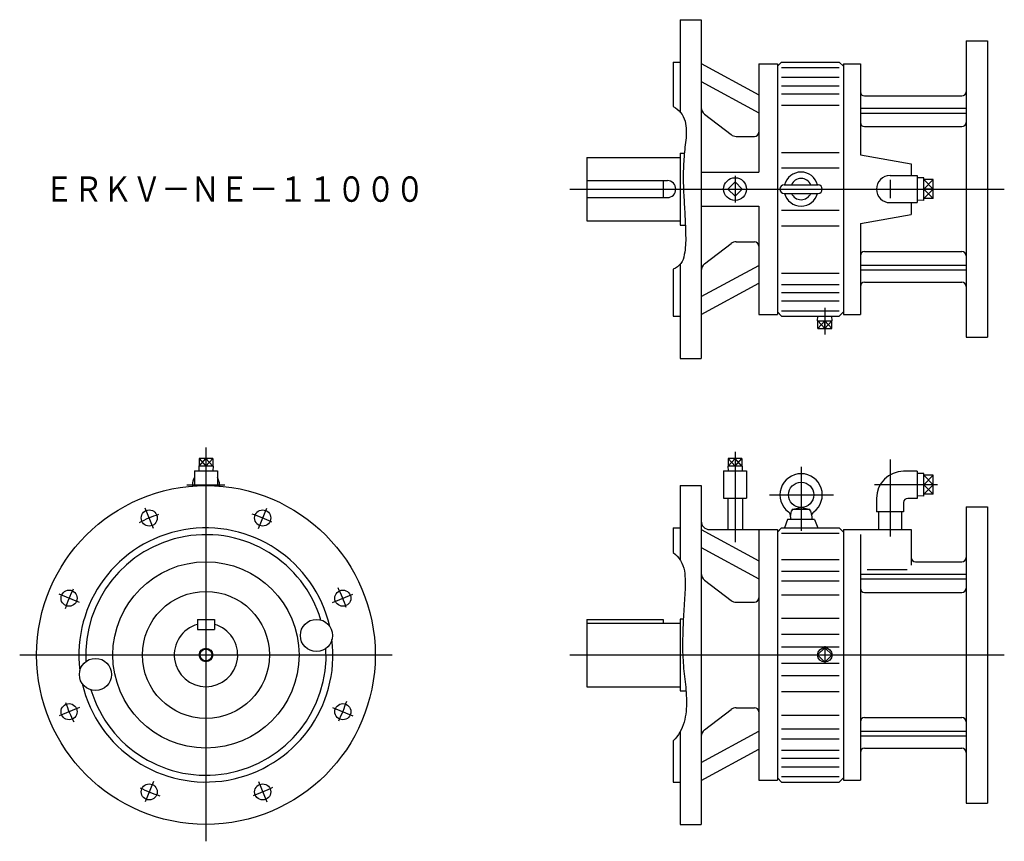
# Model space of a CAD drawing. Extents: x -220 to 943, y -770 to 200.
import ezdxf

# ---------------------------------------------------------------- set-up
doc = ezdxf.new("R2010")
doc.units = 0
doc.layers.get('0').update_dxf_attribs({"linetype": 'CONTINUOUS'})
doc.styles.get("Standard").update_dxf_attribs({"font": 'txt', "bigfont": 'BIGFONT'})

msp = doc.modelspace()

# ---------------------------------------------------------------- linework, layer by layer
at = {"color": 7, "linetype": 'CONTINUOUS'}
for p, q in [((560, 200), (560, 91)), ((560, 200), (585, 200)), ((585, 200), (585, -200)), ((898, 175), (923, 175)), ((898, 175), (898, -175)), ((923, 175), (923, -175)), ((552, 150), (552, 97.4)), ((552, 150), (560, 150)), ((585, 148.1), (653, 111.2)), ((653, 148), (675, 148)), ((653, 148), (653, 20)), ((675, 145), (680, 150)), ((675, 148), (675, -148)), ((680, 150), (748, 150)), ((680, 143.6), (748, 143.6)), ((748, 150), (753, 145)), ((753, 148), (753, -148)), ((753, 148), (773, 148)), ((773, 148), (773, 40.6)), ((680, 132.1), (748, 132.1)), ((585, 126.9), (653, 90)), ((680, 121.9), (748, 121.9)), ((680, 112.6), (748, 112.6)), ((778, 110), (893, 110)), ((680, 99.1), (748, 99.1)), ((773, 95.5), (898, 95.5)), ((588.9, 88.3), (620.3, 64.4)), ((773, 89.8), (898, 89.8)), ((778, 73.8), (893, 73.8)), ((626.4, 62.3), (648, 62.3)), ((450, 37.5), (450, -37.5)), ((450, 37.5), (560, 37.5)), ((560, 42.5), (565.1, 42.5)), ((560, 42.4), (560, -42.5)), ((680, 43.3), (748, 43.3)), ((773, 40.6), (833, 30)), ((680, 25), (748, 25)), ((833, 30), (833, 16)), ((585, 20), (653, 20)), ((808, 16), (840, 16)), ((840, 16), (840, -16)), ((848, 13.5), (840, 13.2)), ((848, -13.5), (848, 13.5)), ((450, 10), (545, 10)), ((540, 10), (540, -10)), ((625, 8.5), (616.5, 0)), ((633.5, 0), (625, 8.5)), ((683, 5), (723, 5)), ((808, 10.8), (808, -10.8)), ((859, 11.2), (848, 11.2)), ((859, 11.2), (848, 0)), ((859, 0), (848, 11.2)), ((848, 0), (859, -11.2)), ((848, -11.2), (859, 0)), ((859, -11.2), (859, 11.2)), ((450, -10), (545, -10)), ((625, -8.5), (616.5, 0)), ((633.5, 0), (625, -8.5)), ((683, -5), (723, -5)), ((859, 0), (848, 0)), ((859, -11.2), (848, -11.2)), ((585, -20), (653, -20)), ((653, -20), (653, -148)), ((808, -16), (840, -16)), ((833, -16), (833, -30)), ((848, -13.5), (840, -13.2)), ((680, -25), (748, -25)), ((773, -40.6), (833, -30)), ((450, -37.5), (560, -37.5)), ((560, -42.5), (566.3, -42.5)), ((680, -43.3), (748, -43.3)), ((773, -40.6), (773, -148)), ((588.9, -88.3), (620.3, -64.4)), ((626.4, -62.3), (648, -62.3)), ((778, -73.8), (893, -73.8)), ((560, -89), (560, -200)), ((585, -126.9), (653, -90)), ((773, -89.8), (898, -89.8)), ((552, -94.6), (552, -150)), ((680, -99.1), (748, -99.1)), ((773, -95.5), (898, -95.5)), ((585, -148.1), (653, -111.2)), ((680, -112.6), (748, -112.6)), ((778, -110), (893, -110)), ((680, -121.9), (748, -121.9)), ((680, -132.1), (748, -132.1)), ((552, -150), (560, -150)), ((653, -148), (675, -148)), ((675, -145), (680, -150)), ((680, -143.6), (748, -143.6)), ((680, -150), (748, -150)), ((722.5, -155.7), (722.7, -150)), ((739.5, -155.7), (739.3, -150)), ((748, -150), (753, -145)), ((753, -148), (773, -148)), ((722.5, -155.7), (739.5, -155.7)), ((722.9, -164.7), (722.9, -155.7)), ((731, -164.7), (731, -155.7)), ((739.1, -164.7), (739.1, -155.7)), ((722.9, -164.7), (739.1, -164.7)), ((898, -175), (923, -175)), ((560, -200), (585, -200)), ((8.1, -318.1), (-8.1, -318.1)), ((-8.1, -318.1), (-8.1, -327.1)), ((0, -318.1), (0, -327.1)), ((8.1, -318.1), (8.1, -327.1)), ((633.1, -318.1), (616.9, -318.1)), ((616.9, -318.1), (616.9, -327.1)), ((625, -318.1), (625, -327.1)), ((633.1, -318.1), (633.1, -327.1)), ((808, -319.3), (808, -410.1)), ((-13.5, -332.7), (13.5, -332.7)), ((-13.5, -332.7), (-13.5, -350.5)), ((8.5, -327.1), (-8.5, -327.1)), ((-8.5, -327.1), (-8.3, -332.7)), ((8.5, -327.1), (8.3, -332.7)), ((13.5, -332.7), (13.5, -350.5)), ((611.5, -332.7), (638.5, -332.7)), ((611.5, -332.7), (611.5, -364.7)), ((616.5, -327.1), (616.7, -332.7)), ((633.5, -327.1), (616.5, -327.1)), ((633.5, -327.1), (633.3, -332.7)), ((638.5, -332.7), (638.5, -364.7)), ((703, -327.7), (703, -403.5)), ((840, -333.1), (824, -333.1)), ((840, -333.1), (840, -365.1)), ((848, -335.6), (840, -335.9)), ((848, -362.5), (848, -335.6)), ((859, -337.9), (848, -337.9)), ((859, -337.9), (848, -349.1)), ((859, -349.1), (848, -337.9)), ((859, -360.3), (859, -337.9)), ((-22.5, -349.1), (22.5, -349.1)), ((-16, -349.1), (-16, -350.6)), ((16, -349.1), (16, -350.6)), ((560, -350), (560, -437.9)), ((560, -350), (585, -350)), ((585, -350), (585, -750)), ((864, -349.1), (789.8, -349.1)), ((859, -349.1), (848, -349.1)), ((848, -349.1), (859, -360.3)), ((848, -360.3), (859, -349.1)), ((859, -360.3), (848, -360.3)), ((611.5, -364.7), (638.5, -364.7)), ((616.3, -364.7), (616.3, -402)), ((633.7, -364.7), (633.7, -402)), ((665.5, -361), (741.3, -361)), ((792, -365.1), (792, -381.1)), ((824, -370.1), (824, -381.1)), ((840, -365.1), (829, -365.1)), ((848, -362.5), (840, -362.3)), ((690.5, -387), (691.8, -379.7)), ((693.3, -378), (702.6, -376)), ((693.8, -378), (712.2, -378)), ((703.4, -376), (712.7, -378)), ((714.2, -379.7), (715.5, -387)), ((824, -381.1), (792, -381.1)), ((794.5, -381.1), (794.5, -402)), ((821.5, -381.1), (821.5, -402)), ((898, -375), (898, -725)), ((898, -375), (923, -375)), ((923, -375), (923, -725)), ((687, -390), (683.4, -400)), ((719, -390), (687, -390)), ((690.5, -387), (690.5, -390)), ((715.5, -387), (715.5, -390)), ((719, -390), (722.6, -400)), ((552, -400), (552, -429.2)), ((552, -400), (560, -400)), ((585, -401.9), (653, -438.8)), ((595, -402), (675, -402)), ((653, -402), (653, -698)), ((675, -405), (680, -400)), ((675, -402), (675, -698)), ((680, -400), (748, -400)), ((680, -406.4), (748, -406.4)), ((748, -400), (753, -405)), ((753, -402), (753, -698)), ((753, -402), (833, -402)), ((833, -402), (833, -444.1)), ((773, -407.7), (773, -698)), ((585, -423.1), (653, -460)), ((680, -437.4), (748, -437.4)), ((838, -440), (893, -440)), ((680, -450.9), (748, -450.9)), ((780.9, -449.3), (828.2, -449.3)), ((588.9, -461.7), (620.3, -485.6)), ((680, -462.6), (748, -462.6)), ((773, -454.5), (898, -454.5)), ((773, -460.2), (898, -460.2)), ((778, -476.2), (893, -476.2)), ((626.4, -487.7), (648, -487.7)), ((680, -479), (748, -479)), ((-10, -508), (-10, -520)), ((-10, -508), (10, -508)), ((10, -508), (10, -520)), ((450, -508), (450, -587.5)), ((450, -508), (540, -508)), ((540, -508), (540, -512.5)), ((560, -507.5), (563.9, -507.5)), ((560, -507.6), (560, -592.5)), ((680, -506.7), (748, -506.7)), ((-10, -520), (10, -520)), ((450, -512.5), (560, -512.5)), ((680, -525.6), (748, -525.6)), ((680, -540.5), (748, -540.5)), ((731, -541.5), (722.5, -550)), ((739.5, -550), (731, -541.5)), ((731, -558.5), (722.5, -550)), ((739.5, -550), (731, -558.5)), ((680, -559.5), (748, -559.5)), ((680, -574.4), (748, -574.4)), ((450, -587.5), (560, -587.5)), ((560, -592.5), (567.1, -592.5)), ((680, -593.3), (748, -593.3)), ((588.9, -638.3), (620.3, -614.4)), ((626.4, -612.3), (648, -612.3)), ((680, -621), (748, -621)), ((778, -623.8), (893, -623.8)), ((680, -637.4), (748, -637.4)), ((560, -641.1), (560, -750)), ((585, -676.9), (653, -640)), ((680, -649.1), (748, -649.1)), ((773, -639.8), (898, -639.8)), ((773, -645.5), (898, -645.5)), ((552, -651.4), (552, -700)), ((585, -698.1), (653, -661.2)), ((680, -662.6), (748, -662.6)), ((778, -660), (893, -660)), ((680, -671.9), (748, -671.9)), ((680, -682.1), (748, -682.1)), ((675, -695), (680, -700)), ((680, -693.6), (748, -693.6)), ((748, -700), (753, -695)), ((552, -700), (560, -700)), ((653, -698), (675, -698)), ((680, -700), (748, -700)), ((753, -698), (773, -698)), ((898, -725), (923, -725)), ((560, -750), (585, -750))]:
    msp.add_line(p, q, dxfattribs=at)
at = {"color": 3, "linetype": 'CONTINUOUS'}
for p, q in [((625, 15.7), (625, -15.8)), ((430, 0), (943, 0)), ((731, -140), (731, -171.7)), ((722.9, -164.7), (731, -155.7)), ((722.9, -155.7), (731, -164.7)), ((731, -164.7), (739.1, -155.7)), ((731, -155.7), (739.1, -164.7)), ((0, -305.2), (0, -770)), ((625, -310), (625, -417)), ((-8.1, -327.1), (0, -318.1)), ((-8.1, -318.1), (0, -327.1)), ((0, -327.1), (8.1, -318.1)), ((8.1, -327.1), (0, -318.1)), ((616.9, -327.1), (625, -318.1)), ((616.9, -318.1), (625, -327.1)), ((625, -327.1), (633.1, -318.1)), ((633.1, -327.1), (625, -318.1)), ((-61.9, -400.6), (-71.9, -376.5)), ((61.9, -400.6), (71.9, -376.5)), ((-149.4, -488.1), (-173.5, -478.1)), ((149.4, -488.1), (173.5, -478.1)), ((731, -539.5), (731, -560.5)), ((-220, -550), (220, -550)), ((430, -550), (943, -550)), ((-149.4, -611.9), (-173.5, -621.9)), ((149.4, -611.9), (173.5, -621.9)), ((-61.9, -699.4), (-71.9, -723.5)), ((61.9, -699.4), (71.9, -723.5))]:
    msp.add_line(p, q, dxfattribs=at)
at = {"color": 7, "linetype": 'CONTINUOUS'}
for points in [[(552, 97.4, -0.200572), (565.9, 80.3, -0.089792), (566.8, 57.9, 0.010066), (564.5, 35.4, 0.017973), (563.8, 12.8, 0.013113), (564.5, -9.8, 0.000181), (565.8, -32.3, -0.01243), (566.6, -54.9, -0.052605), (565, -77.4, -0.279403), (552, -94.6)], [(552, -429.2, -0.188744), (565.1, -450.6, -0.060381), (565.7, -476.2, -0.000432), (564.2, -501.8, 0.008397), (563.1, -527.4, 0.017798), (563.3, -553, 0.018847), (565.6, -578.6, -0.025216), (567.6, -604.1, -0.071917), (564.7, -629.5, -0.136446), (552, -651.4)]]:
    msp.add_lwpolyline(points, format="xyb", dxfattribs=at)
for centre, radius in [((625, 0), 13.5), ((703, -361), 15), ((0, -550), 200), ((-67, -388.3), 9.5), ((67, -388.3), 9.5), ((0, -550), 110), ((-161.7, -483), 9.5), ((0, -550), 75), ((161.7, -483), 9.5), ((130.5, -527), 19), ((0, -550), 7), ((-130.5, -573), 19), ((-161.7, -617), 9.5), ((161.7, -617), 9.5), ((-67, -711.7), 9.5), ((67, -711.7), 9.5)]:
    msp.add_circle(centre, radius, dxfattribs=at)
at = {"color": 3, "linetype": 'CONTINUOUS'}
for centre, radius in [((0, -550), 8), ((731, -550), 8.51)]:
    msp.add_circle(centre, radius, dxfattribs=at)
at = {"color": 7, "linetype": 'CONTINUOUS'}
for centre, radius, start, end in [((778, 115), 5, 180, 270), ((893, 115), 5, 270, 0), ((595, 96.3), 10, 180, 232.6509), ((778, 78.8), 5, 180, 270), ((893, 78.8), 5, 270, 0), ((626.4, 72.3), 10, 232.6508, 270), ((648, 67.3), 5, 270, 0), ((703, 0), 20.1, 14.3793, 165.6207), ((703, 0), 12.5, 23.5782, 156.4218), ((808, 0), 16, 90, 270), ((545, 0), 10, 270, 90), ((683, 0), 5, 90, 270), ((723, 0), 5, 270, 90), ((703, 0), 20.1, 194.3793, 345.6207), ((703, 0), 12.5, 203.5782, 336.4218), ((626.4, -72.3), 10, 90, 127.3492), ((648, -67.3), 5, 0, 90), ((778, -78.8), 5, 90, 180), ((893, -78.8), 5, 0, 90), ((595, -96.3), 10, 127.3492, 180), ((778, -115), 5, 90, 180), ((893, -115), 5, 0, 90), ((703, -361), 25, 306.4238, 233.5761), ((824, -365.1), 32, 90, 180), ((0, -349.1), 16, 147.5383, 180), ((0, -349.1), 16, 0, 32.4617), ((829, -370.1), 5, 90, 180), ((684.6, -385.9), 6, 349.8636, 53.5762), ((693.8, -380), 2, 90, 170), ((712.2, -380), 2, 10, 90), ((721.4, -385.9), 6, 126.4239, 190), ((595, -392), 10, 180, 270), ((0, -550), 150, 13.0075, 186.9925), ((0, -550), 142, 16.8773, 183.1227), ((838, -435), 5, 180, 270), ((893, -435), 5, 270, 0), ((595, -453.7), 10, 180, 232.6509), ((778, -471.2), 5, 180, 270), ((893, -471.2), 5, 270, 0), ((626.4, -477.7), 10, 232.6508, 270), ((648, -482.7), 5, 270, 0), ((0, -550), 37.5, 105.466, 74.534), ((0, -550), 150, 193.0075, 6.9925), ((0, -550), 142, 196.8773, 3.1227), ((626.4, -622.3), 10, 90, 127.3492), ((648, -617.3), 5, 0, 90), ((778, -628.8), 5, 90, 180), ((893, -628.8), 5, 0, 90), ((595, -646.3), 10, 127.3492, 180), ((778, -665), 5, 90, 180), ((893, -665), 5, 0, 90)]:
    msp.add_arc(centre, radius, start, end, dxfattribs=at)
at = {"color": 3, "linetype": 'CONTINUOUS'}
for start, end in [(63.6566, 71.8562), (108.6566, 116.8562), (153.6566, 161.8562), (18.6566, 26.8562), (333.6566, 341.8562), (198.6566, 206.8562), (243.6566, 251.8562), (288.6566, 296.8562)]:
    msp.add_arc((0, -550), 175, start, end, dxfattribs=at)

# ---------------------------------------------------------------- texts
at = {"color": 7, "linetype": 'CONTINUOUS', "width": 0.843495}
msp.add_text('ＥＲＫＶ－ＮＥ－１１０００', height=30, dxfattribs=at).set_placement((-190.7, -15))

doc.saveas('drawing.dxf')
